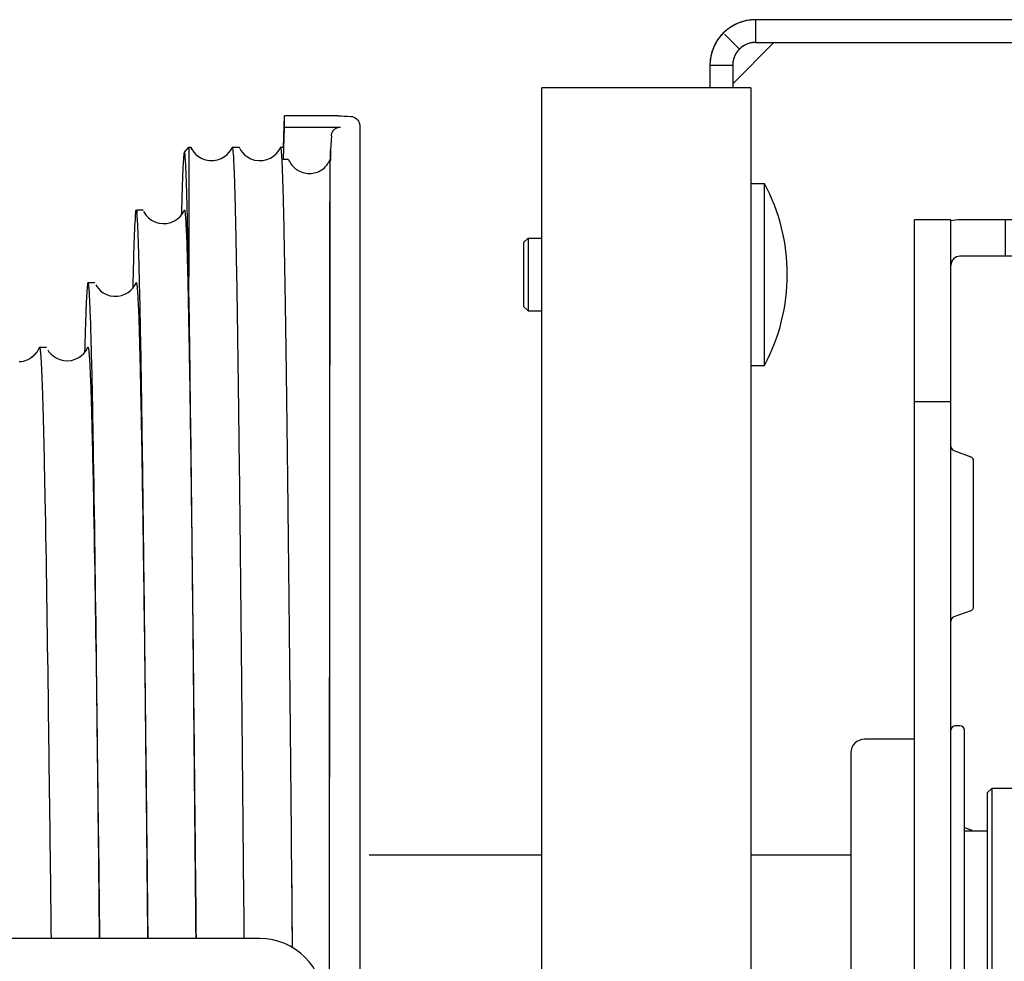
# Model space of a CAD drawing. Units: millimetres. Extents: x 70889 to 323449, y 15674 to 50269.
# Drawn here: x 75863 to 75972, y 29219 to 29322 of the extents above; entities that cross this region are included whole.
import ezdxf

# ---------------------------------------------------------------- set-up
doc = ezdxf.new("R2010")
doc.units = ezdxf.units.MM
doc.header["$LTSCALE"] = 46.255
for name, color, linetype in [('1070B_3_5_AF10_1_BL283', 7, 'CONTINUOUS'), ('2090_1_BL351', 7, 'CONTINUOUS'), ('705GB_R_1_BL368', 7, 'CONTINUOUS'), ('CD054H_L_1_BL0', 7, 'CONTINUOUS'), ('IB_111M_001_AF2_2_BL233', 7, 'CONTINUOUS'), ('NOTE', 7, 'CONTINUOUS'), ('PRT0003_BL284', 7, 'CONTINUOUS'), ('USA_B_AF1_5_BL367', 7, 'CONTINUOUS'), ('VSP_1065_01_1_BL304', 7, 'CONTINUOUS'), ('VSP_99_607_AF3_1_BL352', 7, 'CONTINUOUS')]:
    doc.layers.add(name, color=color, linetype=linetype)

# ---------------------------------------------------------------- blocks, each defined once
blk = doc.blocks.new('IB_111M_001_AF2_2_BL233', base_point=(-722.78, 1750.97))
at = {"layer": 'IB_111M_001_AF2_2_BL233', "color": 7, "linetype": 'Continuous'}
for p, q in [((-747.78, 1668.47), (-747.78, 1833.47)), ((-743.78, 1833.47), (-747.78, 1833.47)), ((-743.78, 1668.47), (-743.78, 1833.47)), ((-697.78, 1833.47), (-742.78, 1833.47)), ((-737.78, 1829.47), (-737.78, 1833.47)), ((-697.78, 1763.66), (-697.78, 1833.47)), ((-697.78, 1829.47), (-742.78, 1829.47)), ((-717.03, 1815.72), (-717.03, 1781.22)), ((-706.53, 1781.22), (-706.53, 1815.72)), ((-743.78, 1813.47), (-747.78, 1813.47)), ((-743.45, 1808.1), (-741.6, 1807.43)), ((-741.28, 1790.97), (-741.28, 1806.96)), ((-741.6, 1790.5), (-743.45, 1789.83)), ((-742.28, 1766.68), (-741.6, 1766.43)), ((-697.78, 1668.47), (-697.78, 1739.05)), ((-741.6, 1735.5), (-742.28, 1735.26)), ((-717.03, 1720.72), (-717.03, 1686.22)), ((-706.53, 1686.22), (-706.53, 1720.72)), ((-743.45, 1712.1), (-741.6, 1711.43)), ((-741.28, 1694.97), (-741.28, 1710.96)), ((-741.6, 1694.5), (-743.45, 1693.83)), ((-743.78, 1688.47), (-747.78, 1688.47)), ((-697.78, 1672.47), (-742.78, 1672.47)), ((-737.78, 1672.47), (-737.78, 1668.47)), ((-743.78, 1668.47), (-747.78, 1668.47)), ((-697.78, 1668.47), (-742.78, 1668.47))]:
    blk.add_line(p, q, dxfattribs=at)
for centre, radius, start, end in [((-742.78, 1828.47), 5, 90, 101.3207), ((-742.78, 1828.47), 1, 90, 180), ((-711.78, 1815.72), 5.25, 0, 180), ((-743.28, 1808.57), 0.5, 180, 250), ((-741.78, 1806.96), 0.5, 0, 70), ((-741.78, 1790.97), 0.5, 290, 0), ((-743.28, 1789.36), 0.5, 110, 180), ((-711.78, 1781.22), 5.25, 180, 0), ((-741.78, 1765.96), 0.5, 37.7864, 70), ((-741.78, 1735.97), 0.5, 290, 322.2136), ((-711.78, 1720.72), 5.25, 0, 180), ((-743.28, 1712.57), 0.5, 180, 250), ((-741.78, 1710.96), 0.5, 0, 70), ((-741.78, 1694.97), 0.5, 290, 0), ((-743.28, 1693.36), 0.5, 110, 180), ((-711.78, 1686.22), 5.25, 180, 242.4326), ((-711.78, 1686.22), 5.25, 180, 0), ((-742.78, 1673.47), 1, 180, 270), ((-742.78, 1673.47), 5, 258.6793, 270)]:
    blk.add_arc(centre, radius, start, end, dxfattribs=at)
blk = doc.blocks.new('1070B_3_5_AF10_1_BL283', base_point=(-777.53, 1869.47))
at = {"layer": '1070B_3_5_AF10_1_BL283', "color": 7, "linetype": 'Continuous'}
for p, q in [((-765.78, 1879.47), (-764.28, 1879.47)), ((-764.28, 1859.47), (-764.28, 1879.47)), ((-790.78, 1872.97), (-790.28, 1873.47)), ((-790.78, 1872.97), (-790.78, 1865.96)), ((-790.28, 1873.47), (-790.28, 1865.47)), ((-790.28, 1873.47), (-788.78, 1873.47)), ((-790.78, 1865.96), (-790.28, 1865.47)), ((-790.28, 1865.47), (-788.78, 1865.47)), ((-765.78, 1859.47), (-764.28, 1859.47))]:
    blk.add_line(p, q, dxfattribs=at)
blk.add_arc((-783.03, 1869.47), 21.25, 331.9275, 28.0725, dxfattribs=at)
blk = doc.blocks.new('PRT0003_BL284', base_point=(-730.28, 1892.47))
at = {"layer": 'PRT0003_BL284', "color": 7, "linetype": 'Continuous'}
for p, q in [((-765.28, 1897.47), (-765.28, 1894.97)), ((-690.28, 1897.47), (-765.28, 1897.47)), ((-690.28, 1897.47), (-690.28, 1894.97)), ((-768.69, 1895.88), (-767.04, 1894.24)), ((-765.28, 1894.97), (-690.28, 1894.97)), ((-770.28, 1892.47), (-770.28, 1889.97)), ((-770.28, 1892.47), (-767.78, 1892.47)), ((-767.78, 1892.47), (-767.78, 1889.97))]:
    blk.add_line(p, q, dxfattribs=at)
at = {"layer": 'PRT0003_BL284', "color": 6, "linetype": 'Continuous'}
blk.add_line((-763.24, 1894.97), (-767.78, 1890.43), dxfattribs=at)
at = {"layer": 'PRT0003_BL284', "color": 7, "linetype": 'Continuous'}
for centre, radius, start, end in [((-765.28, 1892.47), 5, 89.9998, 180.0002), ((-765.28, 1892.45), 5.02, 97.0386, 102.6609), ((-765.26, 1892.32), 5.15, 96.794, 97.0616), ((-765.26, 1892.3), 5.17, 96.3645, 96.7939), ((-765.25, 1892.17), 5.29, 90.2855, 96.3421), ((-765.28, 1892.47), 5, 129.1961, 134.9324), ((-765.29, 1892.48), 4.98, 127.4004, 129.1914), ((-765.27, 1892.46), 5.01, 123.2709, 127.3978), ((-765.26, 1892.45), 5.02, 121.3637, 123.2721), ((-765.26, 1892.45), 5.03, 120.2466, 121.3638), ((-765.26, 1892.45), 5.02, 117.7003, 120.2467), ((-765.27, 1892.45), 5.02, 116.8577, 117.7), ((-765.27, 1892.46), 5.01, 115.6051, 116.8578), ((-765.27, 1892.46), 5.01, 114.8244, 115.605), ((-765.28, 1892.47), 5, 109.8799, 114.8262), ((-765.28, 1892.5), 4.97, 109.1475, 109.8759), ((-765.29, 1892.5), 4.96, 108.8892, 109.1474), ((-765.3, 1892.54), 4.92, 103.0175, 108.8963), ((-765.31, 1892.59), 4.87, 102.6873, 103.0065), ((-765.27, 1892.47), 5.01, 142.5579, 146.7001), ((-765.29, 1892.48), 4.98, 140.7827, 142.5553), ((-765.28, 1892.47), 5, 134.931, 140.7778), ((-765.31, 1892.48), 4.97, 160.103, 160.823), ((-765.28, 1892.47), 5, 155.0385, 160.0987), ((-765.27, 1892.46), 5.01, 154.3758, 155.0404), ((-765.26, 1892.46), 5.01, 153.0804, 154.3756), ((-765.26, 1892.46), 5.02, 152.2807, 153.0805), ((-765.25, 1892.46), 5.02, 149.7497, 152.2804), ((-765.25, 1892.46), 5.03, 148.6071, 149.7497), ((-765.26, 1892.46), 5.02, 146.6989, 148.6072), ((-765.28, 1892.47), 2.5, 89.9989, 180.0011), ((-765.28, 1892.47), 2.5, 135.0106, 141.9361), ((-765.28, 1892.47), 2.5, 128.0628, 134.9895), ((-765.27, 1892.46), 2.51, 126.3415, 128.0669), ((-765.27, 1892.46), 2.51, 121.7465, 126.3415), ((-765.27, 1892.46), 2.51, 121.2795, 121.7447), ((-765.27, 1892.47), 2.5, 120.0422, 121.2796), ((-765.27, 1892.47), 2.5, 118.9574, 120.0419), ((-765.27, 1892.47), 2.5, 113.9176, 118.9575), ((-765.28, 1892.48), 2.49, 112.1568, 113.9155), ((-765.29, 1892.49), 2.47, 106.8668, 112.1608), ((-765.29, 1892.52), 2.45, 105.3998, 106.8601), ((-765.29, 1892.53), 2.44, 104.9328, 105.3993), ((-765.29, 1892.52), 2.45, 103.7855, 104.9318), ((-765.28, 1892.45), 2.52, 98.2251, 103.7658), ((-765.27, 1892.39), 2.58, 96.9442, 98.2416), ((-765.26, 1892.34), 2.63, 90.2851, 96.9282), ((-765.26, 1892.47), 5.02, 167.2676, 172.9664), ((-765.12, 1892.46), 5.16, 172.942, 173.1999), ((-765.35, 1892.49), 4.92, 161.0736, 166.9796), ((-765.4, 1892.51), 4.87, 166.9909, 167.2397), ((-765.31, 1892.48), 4.96, 160.823, 161.0809), ((-765.26, 1892.47), 2.52, 166.2362, 171.7747), ((-765.32, 1892.49), 2.45, 165.0686, 166.2165), ((-765.33, 1892.49), 2.45, 163.1611, 164.6006), ((-765.33, 1892.49), 2.44, 164.6011, 165.0676), ((-765.3, 1892.48), 2.47, 157.8379, 163.1542), ((-765.28, 1892.47), 2.49, 156.0928, 157.8419), ((-765.28, 1892.47), 2.5, 151.043, 156.0906), ((-765.28, 1892.47), 2.5, 149.959, 151.0431), ((-765.27, 1892.47), 2.5, 148.721, 149.9587), ((-765.27, 1892.46), 2.51, 148.3081, 148.7211), ((-765.27, 1892.46), 2.51, 143.6656, 148.3063), ((-765.27, 1892.46), 2.51, 141.9321, 143.6656), ((-764.97, 1892.44), 5.31, 173.6481, 179.704), ((-765.1, 1892.45), 5.17, 173.1999, 173.6247), ((-765.15, 1892.46), 2.63, 173.0726, 179.7153), ((-765.2, 1892.46), 2.58, 171.7583, 173.0567)]:
    blk.add_arc(centre, radius, start, end, dxfattribs=at)
blk = doc.blocks.new('VSP_1065_01_1_BL304', base_point=(-732.03, 1750.97))
at = {"layer": 'VSP_1065_01_1_BL304', "color": 7, "linetype": 'Continuous'}
for p, q in [((-739.78, 1770.47), (-739.28, 1770.97)), ((-737.03, 1770.97), (-739.28, 1770.97)), ((-739.28, 1770.97), (-739.28, 1730.97)), ((-724.78, 1770.97), (-727.03, 1770.97)), ((-724.78, 1730.97), (-724.78, 1770.97)), ((-724.28, 1770.47), (-724.78, 1770.97)), ((-739.78, 1770.47), (-739.78, 1731.47)), ((-724.28, 1731.47), (-724.28, 1770.47)), ((-739.78, 1731.47), (-739.28, 1730.97)), ((-724.78, 1730.97), (-739.28, 1730.97)), ((-724.28, 1731.47), (-724.78, 1730.97))]:
    blk.add_line(p, q, dxfattribs=at)
for points, knots in [([(-737.03, 1770.97), (-737.02, 1770.97), (-737.02, 1770.97), (-737.01, 1770.97), (-736.99, 1770.96), (-736.96, 1770.95), (-736.92, 1770.95), (-736.85, 1770.93), (-736.75, 1770.92), (-736.61, 1770.89), (-736.44, 1770.86), (-736.24, 1770.82), (-736.1, 1770.8), (-736.03, 1770.79)], [0, 0, 0, 0, 0.004224, 0.016853, 0.037843, 0.067107, 0.104534, 0.149982, 0.264246, 0.408305, 0.580306, 0.778235, 1, 1, 1, 1]), ([(-736.03, 1770.79), (-735.99, 1770.78), (-735.82, 1770.75), (-735.65, 1770.73), (-735.53, 1770.71)], [0, 0, 0, 0, 0.235383, 1, 1, 1, 1]), ([(-735.53, 1770.71), (-735.27, 1770.67), (-734.11, 1770.53), (-732.94, 1770.46), (-732.03, 1770.46)], [0, 0, 0, 0, 0.220797, 1, 1, 1, 1]), ([(-732.03, 1770.46), (-731.71, 1770.46), (-730.54, 1770.48), (-729.37, 1770.59), (-728.53, 1770.71)], [0, 0, 0, 0, 0.270792, 1, 1, 1, 1]), ([(-728.53, 1770.71), (-728.48, 1770.72), (-728.31, 1770.74), (-728.15, 1770.77), (-728.02, 1770.79)], [0, 0, 0, 0, 0.26413, 1, 1, 1, 1]), ([(-728.02, 1770.79), (-727.95, 1770.8), (-727.81, 1770.82), (-727.61, 1770.86), (-727.44, 1770.89), (-727.3, 1770.92), (-727.2, 1770.93), (-727.13, 1770.95), (-727.1, 1770.95), (-727.07, 1770.96), (-727.05, 1770.97), (-727.03, 1770.97), (-727.03, 1770.97), (-727.03, 1770.97)], [0, 0, 0, 0, 0.221765, 0.419694, 0.591695, 0.735754, 0.850018, 0.895466, 0.932893, 0.962157, 0.983147, 0.995776, 1, 1, 1, 1])]:
    blk.add_open_spline(points, degree=3, knots=knots, dxfattribs=at)
blk = doc.blocks.new('2090_1_BL351', base_point=(-867.48, 1699.97))
at = {"layer": '2090_1_BL351', "color": 7, "linetype": 'Continuous'}
blk.add_line((-819.78, 1754.47), (-923.78, 1754.47), dxfattribs=at)
blk.add_arc((-819.78, 1747.47), 7, 0, 90, dxfattribs=at)
blk = doc.blocks.new('VSP_99_607_AF3_1_BL352', base_point=(-777.28, 1714.97))
at = {"layer": 'VSP_99_607_AF3_1_BL352', "color": 7, "linetype": 'Continuous'}
for p, q in [((-788.78, 1694.47), (-788.78, 1889.97)), ((-765.78, 1889.97), (-788.78, 1889.97)), ((-765.78, 1889.97), (-765.78, 1595.74))]:
    blk.add_line(p, q, dxfattribs=at)
blk = doc.blocks.new('USA_B_AF1_5_BL367', base_point=(-747.28, 1750.97))
at = {"layer": 'USA_B_AF1_5_BL367', "color": 7, "linetype": 'Continuous'}
for p, q in [((-742.78, 1777.87), (-743.28, 1777.87)), ((-742.28, 1724.57), (-742.28, 1777.37)), ((-747.78, 1776.37), (-753.28, 1776.37)), ((-754.78, 1774.87), (-754.78, 1727.07)), ((-739.78, 1766.27), (-742.28, 1766.27)), ((-739.78, 1735.67), (-742.28, 1735.67)), ((-747.78, 1725.57), (-753.28, 1725.57)), ((-742.78, 1724.07), (-743.28, 1724.07))]:
    blk.add_line(p, q, dxfattribs=at)
for centre, radius, start, end in [((-743.28, 1777.37), 0.5, 90, 180), ((-742.78, 1777.37), 0.5, 0, 90), ((-753.28, 1774.87), 1.5, 90, 180), ((-753.28, 1727.07), 1.5, 180, 270), ((-743.28, 1724.57), 0.5, 180, 270), ((-742.78, 1724.57), 0.5, 270, 360)]:
    blk.add_arc(centre, radius, start, end, dxfattribs=at)
blk = doc.blocks.new('705GB_R_1_BL368', base_point=(-1434.53, 1751.35))
at = {"layer": '705GB_R_1_BL368', "color": 7, "linetype": 'Continuous'}
for p, q in [((-807.78, 1763.66), (-788.78, 1763.66)), ((-765.78, 1763.66), (-754.78, 1763.66))]:
    blk.add_line(p, q, dxfattribs=at)
blk = doc.blocks.new('CD054H_L_1_BL0', base_point=(-3344.03, 1752.68))
at = {"layer": 'CD054H_L_1_BL0', "color": 7, "linetype": 'Continuous'}
for p, q in [((-3423.36, 1844.9), (-3417.5, 1844.9)), ((-3417.38, 1841.4), (-3417.5, 1844.9)), ((-3417.5, 1843.66), (-3417.5, 1844.9)), ((-3425.78, 1843.78), (-3425.78, 1700.47)), ((-3417.5, 1843.66), (-3423.64, 1843.66)), ((-3417.38, 1840.09), (-3417.5, 1843.66)), ((-3422.65, 1842.7), (-3422.56, 1841.11)), ((-3422.56, 1841.11), (-3422.56, 1839.99)), ((-3422.56, 1841.11), (-3422.51, 1841.11)), ((-3422.51, 1841.11), (-3422.51, 1840.14)), ((-3417.38, 1841.4), (-3417.38, 1841.46)), ((-3417.38, 1841.4), (-3417.27, 1841.4)), ((-3417.07, 1841.47), (-3417.22, 1841.47)), ((-3417.07, 1841.47), (-3417.05, 1841.45)), ((-3412.48, 1841.47), (-3412.5, 1841.45)), ((-3411.77, 1841.47), (-3412.48, 1841.47)), ((-3411.77, 1841.47), (-3411.75, 1841.45)), ((-3407.18, 1841.47), (-3407.2, 1841.45)), ((-3406.95, 1841.47), (-3407.18, 1841.47)), ((-3406.95, 1841.47), (-3406.95, 1841.24)), ((-3406.47, 1840.89), (-3406.95, 1841.47)), ((-3406.95, 1841.24), (-3406.95, 1827.15)), ((-3422.51, 1840.08), (-3422.51, 1840.14)), ((-3422.44, 1745.19), (-3422.51, 1840.08)), ((-3417.93, 1840.09), (-3417.38, 1840.09)), ((-3406.16, 1834.56), (-3406.14, 1834.05)), ((-3401.9, 1834.55), (-3401.92, 1834.52)), ((-3401.2, 1834.55), (-3401.9, 1834.55)), ((-3400.81, 1826.58), (-3400.79, 1825.98)), ((-3400.79, 1825.98), (-3400.79, 1825.95)), ((-3400.79, 1825.98), (-3400.79, 1825.95)), ((-3396.6, 1826.56), (-3396.62, 1826.54)), ((-3395.88, 1826.56), (-3396.6, 1826.56)), ((-3395.51, 1819.49), (-3395.5, 1818.93)), ((-3391.28, 1819.47), (-3391.31, 1819.44)), ((-3390.57, 1819.47), (-3391.28, 1819.47)), ((-3390.57, 1819.47), (-3390.54, 1819.44)), ((-3390.53, 1819.42), (-3390.54, 1819.44)), ((-3418.37, 1753.47), (-3418.28, 1762.69))]:
    blk.add_line(p, q, dxfattribs=at)
for points in [[(-3412.56, 1841.32), (-3412.69, 1841.1), (-3412.86, 1840.87), (-3413.09, 1840.62), (-3413.4, 1840.38), (-3413.78, 1840.18), (-3414.2, 1840.04), (-3414.65, 1839.97), (-3415.1, 1839.99), (-3415.54, 1840.09), (-3415.95, 1840.26), (-3416.3, 1840.49), (-3416.57, 1840.73), (-3416.78, 1840.98), (-3416.93, 1841.2), (-3417.03, 1841.4), (-3417.05, 1841.45)], [(-3407.25, 1841.34), (-3407.37, 1841.13), (-3407.53, 1840.9), (-3407.75, 1840.66), (-3408.04, 1840.42), (-3408.4, 1840.21), (-3408.81, 1840.06), (-3409.24, 1839.98), (-3409.69, 1839.98), (-3410.12, 1840.05), (-3410.53, 1840.2), (-3410.89, 1840.41), (-3411.19, 1840.65), (-3411.41, 1840.89), (-3411.57, 1841.12), (-3411.69, 1841.32), (-3411.75, 1841.45)], [(-3422.44, 1745.19), (-3422.44, 1749.26), (-3422.45, 1755.54), (-3422.45, 1761.81), (-3422.45, 1768.04), (-3422.45, 1774.18), (-3422.45, 1780.21), (-3422.46, 1786.11), (-3422.46, 1791.84), (-3422.46, 1797.37), (-3422.46, 1802.67), (-3422.47, 1807.73), (-3422.47, 1812.53), (-3422.47, 1817.03), (-3422.47, 1821.2), (-3422.48, 1825.03), (-3422.48, 1828.49), (-3422.49, 1831.59), (-3422.49, 1834.3), (-3422.5, 1836.63), (-3422.5, 1838.57), (-3422.51, 1840.08)], [(-3401.99, 1834.37), (-3402.12, 1834.15), (-3402.3, 1833.92), (-3402.54, 1833.67), (-3402.85, 1833.44), (-3403.23, 1833.24), (-3403.66, 1833.1), (-3404.1, 1833.05), (-3404.56, 1833.07), (-3404.99, 1833.18), (-3405.39, 1833.36), (-3405.73, 1833.58), (-3406, 1833.82), (-3406.2, 1834.07), (-3406.34, 1834.29), (-3406.44, 1834.49), (-3406.46, 1834.52)], [(-3396.72, 1826.33), (-3396.85, 1826.13), (-3397.02, 1825.91), (-3397.25, 1825.67), (-3397.55, 1825.45), (-3397.9, 1825.27), (-3398.3, 1825.13), (-3398.71, 1825.07), (-3399.14, 1825.07), (-3399.55, 1825.15), (-3399.94, 1825.29), (-3400.29, 1825.49), (-3400.57, 1825.72), (-3400.79, 1825.95), (-3400.96, 1826.17), (-3401.08, 1826.37), (-3401.16, 1826.54)], [(-3391.44, 1819.19), (-3391.58, 1818.97), (-3391.78, 1818.74), (-3392.04, 1818.5), (-3392.37, 1818.28), (-3392.76, 1818.11), (-3393.18, 1818), (-3393.62, 1817.97), (-3394.06, 1818.02), (-3394.47, 1818.14), (-3394.85, 1818.32), (-3395.17, 1818.55), (-3395.42, 1818.78), (-3395.6, 1819.01), (-3395.74, 1819.23), (-3395.83, 1819.42), (-3395.84, 1819.44)], [(-3390.17, 1818.85), (-3390.3, 1819.01), (-3390.44, 1819.23), (-3390.53, 1819.42)], [(-3418.37, 1753.47), (-3418.33, 1757.27), (-3418.28, 1762.68)]]:
    blk.add_lwpolyline(points, dxfattribs=at)
blk.add_ellipse((-3427.01, 1750.97), major_axis=(70.37, 67.77), ratio=0.925758, start_param=0.803904, end_param=0.818889, dxfattribs=at)
for points, knots in [([(-3424.78, 1844.84), (-3425.01, 1844.82), (-3425.38, 1844.66), (-3425.7, 1844.23), (-3425.78, 1843.93), (-3425.78, 1843.78)], [0, 0, 0, 0, 0.44384, 0.706934, 1, 1, 1, 1]), ([(-3422.65, 1842.7), (-3422.65, 1842.82), (-3422.71, 1843.08), (-3422.93, 1843.4), (-3423.26, 1843.61), (-3423.52, 1843.66), (-3423.64, 1843.66)], [0, 0, 0, 0, 0.249972, 0.499984, 0.749987, 1, 1, 1, 1]), ([(-3422.51, 1841.11), (-3422.52, 1841.03), (-3422.54, 1840.65), (-3422.55, 1840.28), (-3422.56, 1839.99)], [0, 0, 0, 0, 0.222187, 1, 1, 1, 1]), ([(-3418.28, 1762.69), (-3418.24, 1767.75), (-3418.14, 1777.6), (-3418, 1791.85), (-3417.86, 1804.89), (-3417.73, 1814.82), (-3417.63, 1821.88), (-3417.56, 1826.42), (-3417.49, 1830.39), (-3417.42, 1833.79), (-3417.35, 1836.57), (-3417.28, 1838.71), (-3417.22, 1840.1), (-3417.17, 1840.88), (-3417.14, 1841.16), (-3417.12, 1841.27)], [0, 0, 0, 0, 0.193133, 0.376176, 0.543733, 0.690864, 0.755388, 0.813232, 0.863972, 0.907232, 0.942692, 0.970097, 0.98924, 0.995673, 1, 1, 1, 1]), ([(-3417.27, 1841.4), (-3417.27, 1841.41), (-3417.26, 1841.44), (-3417.24, 1841.46), (-3417.23, 1841.47)], [0, 0, 0, 0, 0.338488, 1, 1, 1, 1]), ([(-3417.23, 1841.47), (-3417.23, 1841.47), (-3417.22, 1841.47), (-3417.22, 1841.47), (-3417.22, 1841.47)], [0, 0, 0, 0, 0.511578, 1, 1, 1, 1]), ([(-3417.12, 1841.27), (-3417.12, 1841.32), (-3417.1, 1841.39), (-3417.09, 1841.45), (-3417.07, 1841.47), (-3417.07, 1841.47)], [0, 0, 0, 0, 0.720997, 0.910469, 1, 1, 1, 1]), ([(-3412.5, 1841.45), (-3412.51, 1841.44), (-3412.52, 1841.41), (-3412.52, 1841.37), (-3412.53, 1841.34)], [0, 0, 0, 0, 0.175699, 1, 1, 1, 1]), ([(-3411.85, 1840.99), (-3411.85, 1841.06), (-3411.84, 1841.18), (-3411.81, 1841.34), (-3411.8, 1841.41), (-3411.78, 1841.47), (-3411.77, 1841.47)], [0, 0, 0, 0, 0.428607, 0.736583, 0.924783, 1, 1, 1, 1]), ([(-3407.2, 1841.45), (-3407.22, 1841.42), (-3407.23, 1841.33), (-3407.24, 1841.25), (-3407.25, 1841.19)], [0, 0, 0, 0, 0.362472, 1, 1, 1, 1]), ([(-3422.56, 1839.99), (-3422.56, 1840.03), (-3422.55, 1840.07), (-3422.53, 1840.14), (-3422.51, 1840.14)], [0, 0, 0, 0, 0.732468, 1, 1, 1, 1]), ([(-3417.93, 1840.09), (-3418.12, 1839.65), (-3418.77, 1838.86), (-3420.22, 1838.41), (-3421.68, 1838.85), (-3422.32, 1839.64), (-3422.51, 1840.08)], [0, 0, 0, 0, 0.25011, 0.500046, 0.749953, 1, 1, 1, 1]), ([(-3413.06, 1754.47), (-3413.01, 1759.81), (-3412.91, 1770.28), (-3412.76, 1785.51), (-3412.62, 1799.64), (-3412.47, 1812.22), (-3412.34, 1821.55), (-3412.24, 1827.94), (-3412.16, 1831.84), (-3412.09, 1835.1), (-3412.02, 1837.68), (-3411.94, 1839.57), (-3411.89, 1840.6), (-3411.85, 1840.99)], [0, 0, 0, 0, 0.185092, 0.363003, 0.528071, 0.67504, 0.799232, 0.851519, 0.896695, 0.934398, 0.96433, 0.986255, 1, 1, 1, 1]), ([(-3406.95, 1827.15), (-3406.93, 1828.22), (-3406.89, 1830.23), (-3406.83, 1833.04), (-3406.78, 1835.11), (-3406.74, 1836.57), (-3406.71, 1837.49), (-3406.68, 1838.31), (-3406.65, 1839.01), (-3406.62, 1839.6), (-3406.59, 1840.08), (-3406.56, 1840.44), (-3406.54, 1840.68), (-3406.52, 1840.81), (-3406.5, 1840.86), (-3406.49, 1840.88), (-3406.48, 1840.9), (-3406.47, 1840.9), (-3406.47, 1840.89)], [0, 0, 0, 0, 0.233276, 0.437413, 0.611081, 0.686218, 0.753437, 0.812653, 0.8638, 0.906819, 0.941651, 0.968246, 0.986592, 0.99268, 0.996736, 0.998028, 0.998876, 1, 1, 1, 1]), ([(-3406.47, 1840.89), (-3406.46, 1840.88), (-3406.44, 1840.83), (-3406.42, 1840.74), (-3406.41, 1840.59), (-3406.39, 1840.41), (-3406.37, 1840.17), (-3406.34, 1839.77), (-3406.31, 1839.14), (-3406.27, 1838.25), (-3406.23, 1837.18), (-3406.19, 1835.93), (-3406.17, 1835.04), (-3406.16, 1834.56)], [0, 0, 0, 0, 0.007978, 0.023091, 0.045516, 0.07529, 0.112417, 0.156894, 0.267841, 0.407914, 0.576847, 0.774348, 1, 1, 1, 1]), ([(-3406.46, 1834.52), (-3406.46, 1834.53), (-3406.48, 1834.56), (-3406.51, 1834.5), (-3406.52, 1834.43), (-3406.55, 1834.31), (-3406.56, 1834.14), (-3406.58, 1833.92), (-3406.6, 1833.65), (-3406.62, 1833.34), (-3406.64, 1832.97), (-3406.67, 1832.39), (-3406.71, 1831.55), (-3406.75, 1830.4), (-3406.79, 1829.07), (-3406.83, 1827.55), (-3406.88, 1825.17), (-3406.95, 1821.77), (-3407.03, 1817.19), (-3407.11, 1811.99), (-3407.19, 1806.21), (-3407.3, 1797.5), (-3407.44, 1785.6), (-3407.6, 1770.4), (-3407.7, 1759.87), (-3407.76, 1754.47)], [0, 0, 0, 0, 0.000376, 0.000787, 0.001749, 0.0033, 0.005448, 0.008192, 0.011535, 0.015475, 0.020012, 0.025142, 0.037173, 0.051546, 0.068234, 0.087197, 0.108399, 0.157328, 0.214593, 0.279688, 0.352036, 0.430989, 0.605803, 0.797807, 1, 1, 1, 1]), ([(-3402.46, 1754.47), (-3402.41, 1759.54), (-3402.31, 1769.45), (-3402.16, 1783.85), (-3402.01, 1797.13), (-3401.88, 1807.3), (-3401.77, 1814.55), (-3401.7, 1819.22), (-3401.62, 1823.31), (-3401.54, 1826.8), (-3401.47, 1829.65), (-3401.4, 1831.61), (-3401.35, 1832.84), (-3401.31, 1833.51), (-3401.27, 1834), (-3401.25, 1834.28), (-3401.23, 1834.38)], [0, 0, 0, 0, 0.190145, 0.372234, 0.540277, 0.688707, 0.753993, 0.812574, 0.863958, 0.907709, 0.943456, 0.970874, 0.981384, 0.989749, 0.995961, 1, 1, 1, 1]), ([(-3401.19, 1834.54), (-3401.2, 1834.54), (-3401.22, 1834.51), (-3401.25, 1834.43), (-3401.27, 1834.34), (-3401.28, 1834.27)], [0, 0, 0, 0, 0.095379, 0.285114, 1, 1, 1, 1]), ([(-3401.1, 1834.2), (-3401.11, 1834.24), (-3401.12, 1834.32), (-3401.13, 1834.43), (-3401.15, 1834.51), (-3401.18, 1834.54)], [0, 0, 0, 0, 0.375857, 0.665392, 1, 1, 1, 1]), ([(-3401.1, 1834.2), (-3401.07, 1833.88), (-3401.01, 1833.01), (-3400.94, 1831.41), (-3400.87, 1829.2), (-3400.83, 1827.52), (-3400.81, 1826.58)], [0, 0, 0, 0, 0.128944, 0.339881, 0.631037, 1, 1, 1, 1]), ([(-3407.76, 1754.47), (-3407.63, 1768.29), (-3407.45, 1787.91), (-3407.17, 1812.14), (-3407.03, 1822.56), (-3406.95, 1827.17)], [0, 0, 0, 0, 0.570188, 0.809794, 1, 1, 1, 1]), ([(-3401.16, 1826.54), (-3401.16, 1826.55), (-3401.18, 1826.57), (-3401.21, 1826.53), (-3401.22, 1826.47), (-3401.25, 1826.36), (-3401.26, 1826.21), (-3401.28, 1826.02), (-3401.3, 1825.78), (-3401.32, 1825.5), (-3401.34, 1825.18), (-3401.37, 1824.66), (-3401.41, 1823.91), (-3401.45, 1822.89), (-3401.49, 1821.69), (-3401.53, 1820.33), (-3401.58, 1818.2), (-3401.65, 1815.14), (-3401.73, 1811.03), (-3401.81, 1806.36), (-3401.89, 1801.16), (-3402, 1793.31), (-3402.14, 1782.58), (-3402.3, 1768.86), (-3402.4, 1759.35), (-3402.45, 1754.47)], [0, 0, 0, 0, 0.000441, 0.000825, 0.001733, 0.003226, 0.005314, 0.007999, 0.011283, 0.015165, 0.019642, 0.024713, 0.03663, 0.050893, 0.067473, 0.086337, 0.107445, 0.156207, 0.213341, 0.278347, 0.350651, 0.429611, 0.604618, 0.797073, 1, 1, 1, 1]), ([(-3396.47, 1808.91), (-3396.44, 1810.24), (-3396.4, 1812.75), (-3396.33, 1816.28), (-3396.26, 1818.91), (-3396.21, 1820.77), (-3396.18, 1821.96), (-3396.14, 1823.02), (-3396.1, 1823.94), (-3396.07, 1824.72), (-3396.03, 1825.37), (-3396, 1825.87), (-3395.97, 1826.2), (-3395.94, 1826.39), (-3395.92, 1826.48), (-3395.91, 1826.53), (-3395.89, 1826.56), (-3395.88, 1826.56)], [0, 0, 0, 0, 0.226391, 0.426424, 0.598377, 0.673421, 0.740982, 0.800935, 0.853161, 0.897544, 0.934004, 0.962479, 0.982915, 0.990114, 0.995311, 0.998541, 1, 1, 1, 1]), ([(-3395.88, 1826.56), (-3395.87, 1826.56), (-3395.85, 1826.51), (-3395.83, 1826.44), (-3395.81, 1826.29), (-3395.79, 1826.1), (-3395.76, 1825.84), (-3395.73, 1825.4), (-3395.69, 1824.7), (-3395.65, 1823.7), (-3395.6, 1822.49), (-3395.56, 1821.06), (-3395.53, 1820.04), (-3395.51, 1819.49)], [0, 0, 0, 0, 0.005097, 0.017371, 0.037372, 0.065177, 0.100796, 0.144222, 0.254436, 0.395556, 0.567174, 0.768855, 1, 1, 1, 1]), ([(-3395.84, 1819.44), (-3395.85, 1819.45), (-3395.86, 1819.47), (-3395.88, 1819.46), (-3395.89, 1819.43), (-3395.91, 1819.39), (-3395.92, 1819.31), (-3395.94, 1819.19), (-3395.96, 1819.04), (-3395.98, 1818.84), (-3396, 1818.62), (-3396.02, 1818.35), (-3396.05, 1817.93), (-3396.08, 1817.3), (-3396.12, 1816.45), (-3396.16, 1815.46), (-3396.2, 1814.34), (-3396.24, 1813.07), (-3396.27, 1811.68), (-3396.36, 1808.26), (-3396.42, 1805.3), (-3396.47, 1802.86)], [0, 0, 0, 0, 0.001961, 0.003284, 0.004558, 0.006338, 0.011478, 0.018766, 0.028217, 0.039836, 0.05362, 0.069563, 0.087658, 0.130275, 0.181383, 0.240875, 0.308631, 0.384501, 0.468331, 0.559936, 1, 1, 1, 1]), ([(-3391.17, 1802.86), (-3391.14, 1804.07), (-3391.1, 1806.35), (-3391.03, 1809.56), (-3390.96, 1812.34), (-3390.89, 1814.68), (-3390.83, 1816.34), (-3390.77, 1817.44), (-3390.74, 1818.07), (-3390.7, 1818.59), (-3390.67, 1818.99), (-3390.63, 1819.25), (-3390.61, 1819.4), (-3390.59, 1819.44)], [0, 0, 0, 0, 0.218355, 0.412356, 0.58059, 0.721859, 0.835098, 0.880966, 0.91955, 0.950768, 0.974577, 0.990972, 1, 1, 1, 1]), ([(-3390.59, 1819.44), (-3390.59, 1819.45), (-3390.58, 1819.46), (-3390.58, 1819.47), (-3390.57, 1819.47)], [0, 0, 0, 0, 0.361949, 1, 1, 1, 1]), ([(-3390.28, 1818.97), (-3390.28, 1818.96), (-3390.26, 1818.94), (-3390.24, 1818.9), (-3390.19, 1818.85), (-3390.14, 1818.77), (-3390.06, 1818.69), (-3389.94, 1818.56), (-3389.75, 1818.39), (-3389.48, 1818.19), (-3389.01, 1817.96), (-3388.6, 1817.86), (-3388.32, 1817.85)], [0, 0, 0, 0, 0.008221, 0.028581, 0.059854, 0.1004, 0.148772, 0.203708, 0.329624, 0.47345, 0.633296, 1, 1, 1, 1]), ([(-3390.17, 1818.85), (-3390.19, 1818.87), (-3390.21, 1818.9), (-3390.25, 1818.94), (-3390.26, 1818.95), (-3390.28, 1818.97), (-3390.28, 1818.97)], [0, 0, 0, 0, 0.437936, 0.758316, 0.94816, 1, 1, 1, 1]), ([(-3389.52, 1818.27), (-3389.59, 1818.32), (-3389.83, 1818.49), (-3390.04, 1818.69), (-3390.17, 1818.85)], [0, 0, 0, 0, 0.303291, 1, 1, 1, 1]), ([(-3397.15, 1754.47), (-3397.04, 1764.52), (-3396.84, 1782.67), (-3396.61, 1800.81), (-3396.47, 1808.91)], [0, 0, 0, 0, 0.553918, 1, 1, 1, 1]), ([(-3396.47, 1802.86), (-3396.61, 1795.67), (-3396.84, 1779.54), (-3397.04, 1763.41), (-3397.15, 1754.47)], [0, 0, 0, 0, 0.445664, 1, 1, 1, 1]), ([(-3391.85, 1754.47), (-3391.74, 1763.38), (-3391.54, 1779.51), (-3391.31, 1795.64), (-3391.17, 1802.86)], [0, 0, 0, 0, 0.552422, 1, 1, 1, 1])]:
    blk.add_open_spline(points, degree=3, knots=knots, dxfattribs=at)
blk.add_open_spline([(-3401.92, 1834.52), (-3401.92, 1834.51), (-3401.93, 1834.5), (-3401.93, 1834.49)], degree=3, dxfattribs=at)

msp = doc.modelspace()

# ---------------------------------------------------------------- linework, layer by layer
at = {"layer": 'NOTE', "color": 82, "linetype": 'Continuous'}
msp.add_circle((75955.887, 29214.258), 247.993, dxfattribs=at)

# ---------------------------------------------------------------- block references
at = {"layer": '1070B_3_5_AF10_1_BL283'}
msp.add_blockref('1070B_3_5_AF10_1_BL283', (75931.898, 29294.312), dxfattribs=at)
at = {"layer": '2090_1_BL351'}
msp.add_blockref('2090_1_BL351', (75841.948, 29166.812), dxfattribs=at)
at = {"layer": '705GB_R_1_BL368'}
msp.add_blockref('705GB_R_1_BL368', (75274.898, 29218.198), dxfattribs=at)
at = {"layer": 'CD054H_L_1_BL0', "xscale": -1}
msp.add_blockref('CD054H_L_1_BL0', (75818.894, 29219.528), dxfattribs=at)
at = {"layer": 'IB_111M_001_AF2_2_BL233'}
msp.add_blockref('IB_111M_001_AF2_2_BL233', (75986.648, 29217.812), dxfattribs=at)
at = {"layer": 'PRT0003_BL284'}
msp.add_blockref('PRT0003_BL284', (75979.148, 29317.312), dxfattribs=at)
at = {"layer": 'USA_B_AF1_5_BL367'}
msp.add_blockref('USA_B_AF1_5_BL367', (75962.148, 29217.812), dxfattribs=at)
at = {"layer": 'VSP_1065_01_1_BL304'}
msp.add_blockref('VSP_1065_01_1_BL304', (75977.398, 29217.812), dxfattribs=at)
at = {"layer": 'VSP_99_607_AF3_1_BL352'}
msp.add_blockref('VSP_99_607_AF3_1_BL352', (75932.148, 29139.812), dxfattribs=at)

doc.saveas('drawing.dxf')
